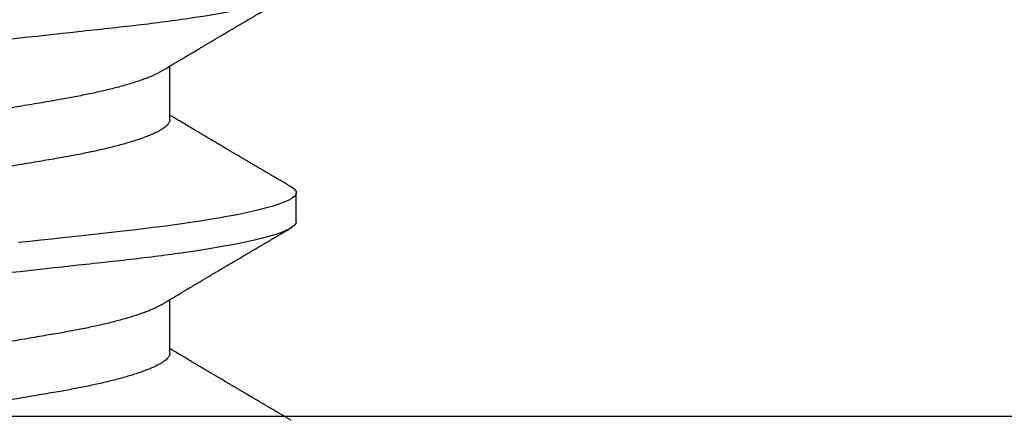
# Model space of a CAD drawing. Units: inches. Extents: x 0 to 108, y 0 to 43.
# Drawn here: x 5 to 6, y 15 to 15 of the extents above; entities that cross this region are included whole.
import ezdxf

# ---------------------------------------------------------------- set-up
doc = ezdxf.new("R2010")
doc.units = ezdxf.units.IN
doc.header["$LTSCALE"] = 0.5
doc.header["$MEASUREMENT"] = 0
doc.layers.add('Arcadia-Profile', color=6, linetype='Continuous')

# ---------------------------------------------------------------- blocks, each defined once
blk = doc.blocks.new('*U85')
at = {"layer": 'Arcadia-Profile'}
for p, q in [((0.190812506357009, 0.1079999986800151), (0.1819374971079508, 0.1079999986800151)), ((0.1597500014849835, 0.06957012257745232), (0.143437996392187, 0.06957012257745232)), ((0.2307500021449762, 0.06957012257745232), (0.2144379970521797, 0.06957012257745232))]:
    blk.add_line(p, q, dxfattribs=at)
at = {"layer": 'Arcadia-Profile', "flags": 128}
blk.add_lwpolyline([(0.1800447489502641, 0.1063151572897518), (0.1803637269359264, 0.1068223522700547), (0.1807724088864013, 0.1073425087674491), (0.1811713192829778, 0.1077101520248456), (0.1815598714657511, 0.107928169508924), (0.1819374971079508, 0.1079999986800151), (0.1822866697451655, 0.1079385002230411), (0.1826452106076033, 0.1077519790421619), (0.1830127163665871, 0.1074376668359913), (0.1833887103609495, 0.1069931986318209), (0.1837726425970381, 0.1064166036190604), (0.1841639447480787, 0.105706378481726), (0.1845620301541722, 0.1048614965649963), (0.1849323042145432, 0.1039682518730403), (0.185307198221599, 0.1029613509926763), (0.1856861438485673, 0.101841105586975), (0.1860685544355505, 0.1006082306476848), (0.1864538433226492, 0.09926378949586923), (0.1868413871837262, 0.0978092212815862), (0.1872305993588839, 0.0962463684835746), (0.1876208198557396, 0.09457739441020196), (0.1880114253481509, 0.092804838198834), (0.1884017741768602, 0.09093159648271021), (0.1887912246825998, 0.08896085005845711), (0.1891791535392358, 0.08689612805201552), (0.1896335582954052, 0.08434724663277393), (0.190083966431029, 0.08167980491505089), (0.1905294246237741, 0.07890095281633824), (0.1909689978844327, 0.07601822066640063), (0.1913698332587916, 0.07326416411487946), (0.1917642153742882, 0.07043429093828246), (0.1921514659054182, 0.06753518272732473), (0.1925310165254039, 0.06457354482129274), (0.1929023172405948, 0.06155612380899811), (0.1932648730566981, 0.05848969377893365), (0.1936182256456771, 0.05538099215335057), (0.1940000312396393, 0.05190810764710463), (0.1943914800556534, 0.04833546345875162), (0.1947939104116081, 0.0446627066756986), (0.1952066623151172, 0.04089557098177776), (0.1956290574406783, 0.03704041109532286), (0.1959878916330631, 0.03376552888746343), (0.1963524090931994, 0.03043865623790731), (0.1967221148267946, 0.0270643741354557), (0.1970964955064431, 0.02364750189949483)], dxfattribs=at)
at = {"layer": 'Arcadia-Profile'}
for points, knots in [([(0.1198125014858746, 0.1080000013052005), (0.1210934974135469, 0.1080000012552511), (0.1225867017229412, 0.1053715278869105), (0.1257150670417992, 0.09442327834877817), (0.1273415027624321, 0.08611488920320953), (0.1295952363193749, 0.07096988679848293), (0.1303157505813353, 0.0654932654269067), (0.1316619075449843, 0.05407080212641491), (0.1322882648136741, 0.04813669687350552), (0.1343965473149673, 0.02889490728424571), (0.135977135613512, 0.01446925633415308), (0.1391478677583553, -0.01446925676244559), (0.1407284560548945, -0.02889490769425906), (0.1428367385512068, -0.04813669723805925), (0.1434630958179532, -0.05407080247375795), (0.1448092527853007, -0.06549326575577785), (0.1455297670488491, -0.07096988711419927), (0.1477835006093606, -0.08611488946836543), (0.1494099363306844, -0.0944232785648631), (0.1525383016470521, -0.1053715279948952), (0.1540315059533164, -0.1080000013052009), (0.1553125018769812, -0.1080000013052009)], [0, 0, 0, 0, 0.1250000000000002, 0.1250000000000002, 0.2500000000000003, 0.2500000000000003, 0.3125000000000003, 0.3125000000000003, 0.3750000000000003, 0.3750000000000003, 0.5000000000000001, 0.5000000000000001, 0.6249999999999999, 0.6249999999999999, 0.6874999999999999, 0.6874999999999999, 0.7499999999999999, 0.7499999999999999, 0.8749999999999999, 0.8749999999999999, 1, 1, 1, 1]), ([(0.1908125023421565, 0.1080000013052005), (0.1920934982697169, 0.1080000012575799), (0.193586702579065, 0.1053715278916294), (0.1967150678980012, 0.09442327835727626), (0.1983415036187566, 0.08611488921305943), (0.2005952371759534, 0.070969886809229), (0.2013157514380097, 0.06549326543777356), (0.2026619084018542, 0.05407080213721738), (0.2032882656705208, 0.04813669688449407), (0.2053965481717892, 0.02889490729545274), (0.2069771364703747, 0.01446925634496621), (0.210147868615401, -0.01446925675329602), (0.2117284569120788, -0.02889490768635516), (0.2138367394085989, -0.04813669723205605), (0.2144630966754093, -0.05407080246836982), (0.2158092536427798, -0.06549326575131609), (0.2165297679063478, -0.07096988711023), (0.2187835014669517, -0.08611488946585633), (0.2204099371883643, -0.09442327856328969), (0.2235383025049291, -0.1053715279945808), (0.2250315068112911, -0.1080000013052014), (0.2263125027350306, -0.1080000013052009)], [0, 0, 0, 0, 0.125, 0.125, 0.2499999999999999, 0.2499999999999999, 0.3124999999999999, 0.3124999999999999, 0.3749999999999998, 0.3749999999999998, 0.4999999999999997, 0.4999999999999997, 0.6249999999999997, 0.6249999999999997, 0.6874999999999997, 0.6874999999999997, 0.7499999999999997, 0.7499999999999997, 0.8749999999999998, 0.8749999999999998, 1, 1, 1, 1]), ([(0.1450437486951408, 0.06689206139894477), (0.1448757366699471, 0.06717194317794029), (0.144563525440887, 0.0676920382967876), (0.1441312852621799, 0.06841285375957806), (0.1437706984439373, 0.06901457090233043), (0.1434817694121211, 0.06949699735300685), (0.143264460003083, 0.06985994865570655), (0.1431096244899148, 0.07011868572690494), (0.1429807391633737, 0.07033406768993089), (0.1428403169244277, 0.07056878837635727), (0.1426600306391101, 0.07087022868771164), (0.1424442641696366, 0.07123109119064752), (0.1421192580653639, 0.07177485681392382), (0.1417187488628997, 0.07244535047123302), (0.1412710458056594, 0.07319540235835875), (0.1408811865073485, 0.07384892258069042), (0.1405388916158472, 0.07442303708854148), (0.1402358874165195, 0.07493144449859246), (0.1399616813046993, 0.07539173738419391), (0.1396870473840739, 0.07585292218635642), (0.1393767595978215, 0.07637412164462454), (0.1390150286633016, 0.07698205691232607), (0.1386199925984819, 0.0776462607398849), (0.1381587351783491, 0.07842223401989434), (0.1376438666749209, 0.07928888560919134), (0.1370887256149782, 0.08022396799731668), (0.1365623364326698, 0.08111116785788486), (0.1360782188486169, 0.08192759185789411), (0.1356819253398065, 0.08259624424352374), (0.1353597305347556, 0.08314006237045168), (0.1350929345608805, 0.08359049289757658), (0.1348228632903083, 0.08404659733581488), (0.134539994149705, 0.08452441062343086), (0.1342261298720935, 0.08505478318927118), (0.1338959447587627, 0.0856128804341898), (0.133548132749139, 0.08620095861888855), (0.1331903823614056, 0.08680607512807104), (0.1327991042852297, 0.08746806735017687), (0.1324029976452366, 0.08813851767970382), (0.1320400149527163, 0.08875308980742824), (0.131746457972941, 0.08925029292235598), (0.1315352573054938, 0.08960804487881546), (0.1313652758326906, 0.08989607031970026), (0.1311900261388157, 0.09019300450501389), (0.1309595457609252, 0.0905836075984463), (0.1306822892441346, 0.09105360267043316), (0.1303820344331328, 0.09156267294944564), (0.1300825217151065, 0.09207062077826889), (0.1296615857045786, 0.09278467680783464), (0.129138151004101, 0.09367287750581488), (0.1285313435476567, 0.0947030911330855), (0.1279931175995621, 0.09561721560904646), (0.1275246512643129, 0.09641314885629404), (0.1271434938315323, 0.09706092616408268), (0.1268289565569418, 0.0975956324175149), (0.1265374590047124, 0.09809121485037631), (0.1262231827119145, 0.09862567629533592), (0.1258652810263428, 0.09923440262050498), (0.1254643217219886, 0.09991657836845391), (0.1250123649948058, 0.1006856897746551), (0.1244998241294439, 0.10155814598324), (0.1239184474633834, 0.1025480835617563), (0.1232542364491955, 0.103679504450406), (0.122507130424097, 0.1049525502434236), (0.1219816008604191, 0.1058485394061246), (0.1217049880244385, 0.106320143898873)], [0, 0, 0, 0, 0.02137453997794996, 0.03971960572081239, 0.05503094583273143, 0.06730488744126727, 0.07653861960489969, 0.08272955068496071, 0.08704773696088204, 0.09297292776507447, 0.1006384961188758, 0.1100456232896005, 0.1205022711167418, 0.1421167907716036, 0.1611823399833813, 0.1776957933166876, 0.1919420963975779, 0.2049470327309112, 0.2164479239809582, 0.2270227940162368, 0.2400919491317985, 0.2561636049797705, 0.273342228930768, 0.2906917829174193, 0.3152692231954866, 0.3393455486172591, 0.3618956717069428, 0.3828160183488333, 0.4014942974986359, 0.4127882734401229, 0.4242030652289611, 0.4357718563148922, 0.4474947503987141, 0.4605596056976629, 0.4761234674507779, 0.4899527890169661, 0.5052948288514194, 0.5221502571330521, 0.5403026671016359, 0.5562827702288339, 0.5688855936852953, 0.5781094539251631, 0.5834850849871605, 0.5907836395399277, 0.6006849483942611, 0.61318043877299, 0.6265123480956833, 0.6393823862021656, 0.6517899424976017, 0.6807847908033015, 0.7068857985625325, 0.7300762340696538, 0.7502422925807842, 0.7673581017811794, 0.7792895749105505, 0.7908632578101725, 0.8050065306004658, 0.8198877082527338, 0.8370983876671587, 0.8568166181504253, 0.8782968926215249, 0.9033512251771001, 0.9319848200835349, 0.9642001647352613, 1, 1, 1, 1]), ([(0.1800450239470912, 0.106320143898873), (0.1798770077617409, 0.1060336854911221), (0.1795628038840178, 0.1054979850624158), (0.1791241298917186, 0.1047502910663831), (0.1787498961024028, 0.1041125213398724), (0.1784258866503485, 0.1035605262202268), (0.1781338918146389, 0.1030630663086556), (0.1778565420160163, 0.1025907145936098), (0.1775572366602773, 0.1020810005631216), (0.17722267415812, 0.1015113154857783), (0.1768354921935291, 0.100852264986194), (0.1764121191565984, 0.1001316868039193), (0.1760227518786639, 0.09946923771008498), (0.175696425851612, 0.09891412677525446), (0.175460760694218, 0.09851331838207722), (0.175257728154925, 0.09816807364778102), (0.1750675642876605, 0.0978447181686053), (0.174871714612431, 0.09751176739147294), (0.1746514794669096, 0.09713740314218189), (0.1744073278434293, 0.09672239188352671), (0.1741380342243382, 0.09626481138302845), (0.1738484062720929, 0.09577272207373033), (0.1735630312938312, 0.09528799609853644), (0.1732796556237819, 0.09480670263685287), (0.1730026413342998, 0.09433634289360793), (0.1727049133720016, 0.09383092606289667), (0.1724057970449593, 0.09332320997481558), (0.1721345540912846, 0.09286300440643602), (0.171919962427669, 0.09249888936247519), (0.171745661073313, 0.09220324724364914), (0.1715746009571752, 0.09191313053187278), (0.1713699270362241, 0.09156597468714933), (0.1711209096266693, 0.09114376996689177), (0.1708381878816656, 0.09066449503637841), (0.1705391584322626, 0.09015775562412687), (0.1702412260851425, 0.08965287065726413), (0.1699511044195248, 0.08916149421221364), (0.1696690200686355, 0.08868372069603847), (0.16940336874314, 0.08823397728908633), (0.16916901254503, 0.08783724694025752), (0.1689774903026464, 0.08751309347675873), (0.1688098414587884, 0.08722941138734219), (0.168633596445817, 0.08693122847281343), (0.1684024315677135, 0.0865402007903966), (0.168106911414549, 0.08604036618621258), (0.1677641896822664, 0.08546094468184906), (0.1674113979709659, 0.08486471017920438), (0.1670709568668265, 0.08428947349712557), (0.1667461080797814, 0.08374083668354748), (0.166447846135755, 0.08323723270327799), (0.1661965391932512, 0.08281306215190742), (0.1659962583986392, 0.082475054917591), (0.1658193352747226, 0.08217655333620977), (0.165627549602597, 0.08185304991285092), (0.165398673926763, 0.08146701715431792), (0.1651356273086879, 0.08102350617035636), (0.1648470070453918, 0.08053703122617106), (0.1645414261898672, 0.08002209429664964), (0.1642233235840074, 0.07948631833775233), (0.163895555556822, 0.07893443406697864), (0.1635812251430178, 0.07840535912087754), (0.163307460500576, 0.07794476020281715), (0.1630677232934996, 0.07754156287433522), (0.1628260398571442, 0.0771351946580281), (0.1625456080744137, 0.07666376163335498), (0.1622324466742633, 0.07613759896229544), (0.1617619749216459, 0.07534741307283932), (0.1611619423805202, 0.07434036841189284), (0.160446593523945, 0.07314106004147014), (0.159765512884487, 0.0720002969510607), (0.1592273292233166, 0.07109983896719951), (0.1588096066686813, 0.07040147286390974), (0.1585454704295355, 0.0699600614703626), (0.1583762485757738, 0.06967744403762621), (0.1583119880796566, 0.06957012257745232)], [0, 0, 0, 0, 0.02333509924237813, 0.04363852597719956, 0.06091170030588817, 0.07529345009658195, 0.08861298451989195, 0.1014425289905383, 0.1137816690203976, 0.1301460635414095, 0.147863529556309, 0.1674899156142851, 0.1888703086408433, 0.2018558646978038, 0.2127352325678691, 0.2215405634629031, 0.2299983355161903, 0.2390941150451944, 0.2486852833566233, 0.2605194558704712, 0.272927574394006, 0.2859917982196257, 0.3006400387150894, 0.3124508396403084, 0.3252360850788202, 0.3389955728262497, 0.3536674975940047, 0.3666414103543071, 0.3765303774768303, 0.3833644742698601, 0.3907561157570029, 0.400195321951603, 0.4116815555736324, 0.4251982290469948, 0.4392943693641937, 0.4530248105296251, 0.4663900313000411, 0.4793897537996979, 0.4920099865478998, 0.5030921914981478, 0.511766271918037, 0.5184649755435581, 0.5262456485102068, 0.5361044909265223, 0.5503829272568628, 0.5670460298760681, 0.5834062519948877, 0.5990616173976008, 0.614012948939824, 0.6282066880874917, 0.6401875670830991, 0.6486552623872202, 0.6558127707163877, 0.6645690653618318, 0.6750806351402168, 0.6873465485730319, 0.7008012086186964, 0.7148258668428562, 0.7294198063637396, 0.7445826166494378, 0.7599271367510296, 0.7726608750474052, 0.7822313646455998, 0.7928871513947376, 0.8058825694458778, 0.820774340628663, 0.8359107632861507, 0.8705006409398477, 0.903141856085842, 0.9340312297127079, 0.9638547301446232, 0.9768513943936806, 0.9912095226023191, 1, 1, 1, 1]), ([(0.2160438318541829, 0.06689192390053167), (0.2159219456552322, 0.06709494227743784), (0.215704730937528, 0.06745674352982478), (0.2154180370450511, 0.06793468847099904), (0.215186402271943, 0.06832094972123537), (0.2149759203064061, 0.06867210805991819), (0.2147272014067934, 0.06908719116504036), (0.2144393612640805, 0.0695677804315169), (0.2141297701576477, 0.07008498594635748), (0.2136859872945571, 0.07082671520687978), (0.2130965473546631, 0.07181268556858855), (0.2124474495594679, 0.07289974709380553), (0.211875560919184, 0.0738583115951772), (0.2113867930408801, 0.0746781481181027), (0.210886993525051, 0.07551704968133555), (0.2104000432549125, 0.0763349976344041), (0.2099641469115188, 0.0770675696879417), (0.2096269393802004, 0.07763463948068505), (0.2093563759260064, 0.07808976030362791), (0.2091063700774498, 0.07851040470004911), (0.2088301256737086, 0.07897538191873865), (0.208547560004634, 0.07945112390084974), (0.2082734349536786, 0.07991286230649042), (0.2080084659125419, 0.0803592728388618), (0.207745575563699, 0.0808023356203722), (0.2074920825983266, 0.08122970678840558), (0.2072562382802126, 0.08162739390039375), (0.2070534469152996, 0.0819694428843083), (0.2068809873118163, 0.08226037339343018), (0.2067069971759619, 0.08255394970806984), (0.2065008296235789, 0.08290189778035595), (0.2062426276756764, 0.08333776216973865), (0.2059481847903903, 0.08383489534732425), (0.2056321483442858, 0.08436875303854263), (0.2053019057992067, 0.08492671051673151), (0.2049608645417376, 0.08550312129639037), (0.2046305003462265, 0.0860616776286931), (0.204333864670561, 0.08656337936143776), (0.2040923562937937, 0.08697192217438987), (0.2038889794647396, 0.08731603348998851), (0.2036842875397351, 0.08766243216542557), (0.2034347487616479, 0.08808479297702165), (0.2031350913555894, 0.08859211065078121), (0.2028027325298893, 0.08915495379642069), (0.2024703386539635, 0.08971803071855033), (0.2021407654407206, 0.09027648959167012), (0.2018275570630088, 0.0908073292864997), (0.2015381979808115, 0.09129789306910929), (0.2012920076061775, 0.09171535212307802), (0.2010918581833465, 0.09205481620658862), (0.2009204856490303, 0.09234549390977209), (0.2007441789687849, 0.09264457036732843), (0.2005332045757324, 0.09300254511398753), (0.2002832881102634, 0.09342664234120823), (0.2000168927605053, 0.09387877424067836), (0.1997564777849821, 0.0943208879922599), (0.1995122402776133, 0.09473558071365007), (0.1992842021826107, 0.09512285387441866), (0.1990063539144877, 0.09559475915617766), (0.1986847264197849, 0.09614119584116532), (0.1983212758114554, 0.09675878320253561), (0.1980083999982583, 0.0972905661443173), (0.1977410556285726, 0.09774506596559229), (0.1975094894818419, 0.09813881280434655), (0.197260645210017, 0.09856196025145048), (0.1969667158903619, 0.09906185749725216), (0.1965919585212532, 0.09969944313721069), (0.1961726762537097, 0.1004128164862625), (0.195745517446678, 0.1011399265217396), (0.1953803601891888, 0.1017615536010026), (0.1950578629476976, 0.1023107320765786), (0.1947586847310063, 0.1028202490546968), (0.1944454586115079, 0.103353783724486), (0.1941009582865458, 0.1039407137724533), (0.1937029370437884, 0.1046189249559162), (0.1932304202546575, 0.1054242934928298), (0.192888968898707, 0.1060064511263286), (0.1927049795178704, 0.106320143898873)], [0, 0, 0, 0, 0.01550447398574309, 0.02763069132516712, 0.03649071020511517, 0.04500075347321827, 0.05443806865474639, 0.06817286069821041, 0.08168424278371553, 0.09390966634728871, 0.1247670981340003, 0.156897365138743, 0.176808622635577, 0.1978506467474231, 0.2193920741900718, 0.2407453338479711, 0.260178347237344, 0.2752072013566941, 0.2839432369962692, 0.2948456077489808, 0.3072462999101901, 0.3193553425706984, 0.331075124912833, 0.3424053319838013, 0.3533454085777233, 0.3648072660553382, 0.3749398928520276, 0.3836189583032175, 0.3908435683381929, 0.3970842757912533, 0.4059632952220723, 0.4173245413447005, 0.430254326954739, 0.4437942425198572, 0.4579448785634709, 0.4727063894363158, 0.4876462764762764, 0.5004349083500791, 0.5108683400354231, 0.5187206876828764, 0.5266070063045282, 0.5372128534836582, 0.5508409957546382, 0.5651858151875956, 0.5800108793782985, 0.5936533992457281, 0.6076440117008727, 0.6203671272155373, 0.630945096946812, 0.639376999271689, 0.6461699064170553, 0.653038969740668, 0.6621084533824445, 0.6733762165717312, 0.6852697481298505, 0.6964685272321525, 0.7069724005113014, 0.7167813565784062, 0.7258948713012869, 0.742828528287571, 0.7582968400424615, 0.7728144465868969, 0.7832279045047903, 0.7928259780787391, 0.8027242879336549, 0.8153695277656829, 0.8307959490879678, 0.851148264449584, 0.8695489762372057, 0.8860119563479316, 0.8983524965168102, 0.9112482852011314, 0.9246989692893084, 0.9388614779086063, 0.9558093011848015, 0.9761880596692606, 1, 1, 1, 1]), ([(0.2510450246070839, 0.106320143898873), (0.2508770084217335, 0.1060336854911221), (0.2505628045440105, 0.1054979850624158), (0.2501241305517112, 0.1047502910663831), (0.2497498967623955, 0.1041125213398724), (0.2494258873103412, 0.1035605262202268), (0.2491338924746298, 0.1030630663086556), (0.248856542676009, 0.1025907145936098), (0.24855723732027, 0.1020810005631216), (0.2482226748181109, 0.1015113154857783), (0.2478354928535218, 0.100852264986194), (0.2474121198165911, 0.1001316868039193), (0.2470227525386566, 0.09946923771008498), (0.2466964265116047, 0.09891412677525446), (0.2464607613542107, 0.09851331838207722), (0.2462577288149159, 0.09816807364778102), (0.2460675649476531, 0.0978447181686053), (0.2458717152724237, 0.09751176739147294), (0.2456514801269023, 0.09713740314218189), (0.245407328503422, 0.09672239188352671), (0.2451380348843308, 0.09626481138302845), (0.2448484069320838, 0.09577272207373033), (0.2445630319538239, 0.09528799609853644), (0.2442796562837746, 0.09480670263685287), (0.2440026419942889, 0.09433634289360793), (0.2437049140319942, 0.09383092606289667), (0.243405797704952, 0.09332320997481558), (0.2431345547512755, 0.09286300440643602), (0.2429199630876617, 0.09249888936247519), (0.2427456617333057, 0.09220324724364914), (0.2425746016171679, 0.09191313053187278), (0.2423699276962168, 0.09156597468714933), (0.2421209102866619, 0.09114376996689177), (0.2418381885416583, 0.09066449503637841), (0.2415391590922553, 0.09015775562412687), (0.2412412267451352, 0.08965287065726413), (0.2409511050795174, 0.08916149421221364), (0.2406690207286246, 0.08868372069603847), (0.2404033694031327, 0.08823397728908633), (0.2401690132050227, 0.08783724694025752), (0.2399774909626373, 0.08751309347675873), (0.2398098421187811, 0.08722941138734219), (0.2396335971058114, 0.08693122847281343), (0.2394024322277062, 0.0865402007903966), (0.2391069120745417, 0.08604036618621258), (0.238764190342259, 0.08546094468184906), (0.2384113986309586, 0.08486471017920438), (0.2380709575268192, 0.08428947349712557), (0.2377461087397741, 0.08374083668354748), (0.2374478467957477, 0.08323723270327799), (0.2371965398532438, 0.08281306215190742), (0.2369962590586319, 0.082475054917591), (0.2368193359347153, 0.08217655333620977), (0.2366275502625896, 0.08185304991285092), (0.2363986745867521, 0.08146701715431792), (0.2361356279686806, 0.08102350617035636), (0.2358470077053845, 0.08053703122617106), (0.2355414268498599, 0.08002209429664964), (0.2352233242440001, 0.07948631833775233), (0.2348955562168147, 0.07893443406697864), (0.2345812258030104, 0.07840535912087754), (0.2343074611605687, 0.07794476020281715), (0.2340677239534923, 0.07754156287433522), (0.2338260405171368, 0.0771351946580281), (0.2335456087344063, 0.07666376163335498), (0.233232447334256, 0.07613759896229544), (0.2327619755816386, 0.07534741307283932), (0.2321619430405129, 0.07434036841189284), (0.2314465941839376, 0.07314106004147014), (0.2307655135444779, 0.0720002969510607), (0.2302273298833093, 0.07109983896719951), (0.2298096073286739, 0.07040147286390974), (0.2295454710895282, 0.0699600614703626), (0.2293762492357665, 0.06967744403762621), (0.2293119887396493, 0.06957012257745232)], [0, 0, 0, 0, 0.02333509924237813, 0.04363852597719956, 0.06091170030588817, 0.07529345009658195, 0.08861298451989195, 0.1014425289905383, 0.1137816690203976, 0.1301460635414095, 0.147863529556309, 0.1674899156142851, 0.1888703086408433, 0.2018558646978038, 0.2127352325678691, 0.2215405634629031, 0.2299983355161903, 0.2390941150451944, 0.2486852833566233, 0.2605194558704712, 0.272927574394006, 0.2859917982196257, 0.3006400387150894, 0.3124508396403084, 0.3252360850788202, 0.3389955728262497, 0.3536674975940047, 0.3666414103543071, 0.3765303774768303, 0.3833644742698601, 0.3907561157570029, 0.400195321951603, 0.4116815555736324, 0.4251982290469948, 0.4392943693641937, 0.4530248105296251, 0.4663900313000411, 0.4793897537996979, 0.4920099865478998, 0.5030921914981478, 0.511766271918037, 0.5184649755435581, 0.5262456485102068, 0.5361044909265223, 0.5503829272568628, 0.5670460298760681, 0.5834062519948877, 0.5990616173976008, 0.614012948939824, 0.6282066880874917, 0.6401875670830991, 0.6486552623872202, 0.6558127707163877, 0.6645690653618318, 0.6750806351402168, 0.6873465485730319, 0.7008012086186964, 0.7148258668428562, 0.7294198063637396, 0.7445826166494378, 0.7599271367510296, 0.7726608750474052, 0.7822313646455998, 0.7928871513947376, 0.8058825694458778, 0.820774340628663, 0.8359107632861507, 0.8705006409398477, 0.903141856085842, 0.9340312297127079, 0.9638547301446232, 0.9768513943936806, 0.9912095226023191, 1, 1, 1, 1]), ([(0.1597500014849835, 0.06957012257745232), (0.1598854965221079, 0.06955971558644558), (0.160157880695639, 0.0695387945276047), (0.1605793812253822, 0.06936852643693658), (0.1610121902024595, 0.06909338579786306), (0.1614563499211421, 0.06870107546814674), (0.1619107999948497, 0.06819260816427475), (0.1623656492508267, 0.06757808231686235), (0.1628194955009246, 0.06686482052306308), (0.1632708637774059, 0.06606014779774094), (0.1637277398446955, 0.06515060404775275), (0.1641891033617746, 0.06413713206117588), (0.1646719423429666, 0.0629779772782797), (0.1651754234518386, 0.06166121394501722), (0.1656983900276359, 0.06017570220916912), (0.166221224716125, 0.05857275167424847), (0.1667424711448451, 0.05685725234849803), (0.1672605392018731, 0.05503472171136803), (0.1677740334621483, 0.05311125885429036), (0.1682814475473435, 0.05109346005600157), (0.1687732134649664, 0.04902292676386999), (0.1692484932306026, 0.04691184946828342), (0.1697065533219284, 0.04477171127804569), (0.1701547117555045, 0.04257281353230491), (0.1705919666179696, 0.04032202336128377), (0.1710176059189603, 0.03802625764880618), (0.1714556720567693, 0.03555045481297769), (0.1719084012417582, 0.03286956539638863), (0.1724041085277257, 0.02996088878118508), (0.1729150264074324, 0.02695544292918717), (0.1734225999165737, 0.02397180989428671), (0.1739235005886499, 0.02102682477555851), (0.1744153134446496, 0.01813545484819867), (0.1749157850411081, 0.01519309909897126), (0.1754236047654167, 0.012207494582682), (0.1759373936461834, 0.009186784729078301), (0.1764557451183926, 0.006139454673895095), (0.1769770958312371, 0.003074222447005948), (0.1774913412896275, 5.091321890882128e-05), (0.1779969463142557, -0.002921586276882771), (0.1784925714811667, -0.00583545779172967), (0.1789855718309674, -0.008733958794190588), (0.1794746916310288, -0.01160957118205408), (0.1799586813737228, -0.01445497836407883), (0.1804273061127866, -0.0172100762732037), (0.1808798471955875, -0.01987064017399121), (0.1813158003653701, -0.02243363986556046), (0.1817432923125075, -0.02494712032419644), (0.1821616642745898, -0.02740639302659664), (0.1825854121389874, -0.02989875238702888), (0.183013690102042, -0.03241264577187497), (0.1834421761616589, -0.03494677848963468), (0.1838728115377641, -0.03742136711764443), (0.1843181057598819, -0.0398471844091679), (0.1847759409466541, -0.04222487528569641), (0.1852460995846883, -0.04454628893920765), (0.1857273364092471, -0.04680341943796007), (0.186210376431843, -0.04895186317530564), (0.1866934999454308, -0.05098892046658277), (0.1871752458503853, -0.05291288949416417), (0.1876625665409346, -0.05475228302701174), (0.188154245373596, -0.05650138538253335), (0.1886490530485254, -0.05815487011460352), (0.1891361831292233, -0.05967832103490567), (0.1896143393594141, -0.06107428470943388), (0.1900823709505168, -0.06234638052858221), (0.1905486632144076, -0.06351892960727357), (0.1910121379535425, -0.06459177765095214), (0.191489163844226, -0.06559236381510836), (0.1918874342633394, -0.06636019744350952), (0.1921301561618414, -0.06675398123413379), (0.1922057319458546, -0.06687659282745217)], [0, 0, 0, 0, 0.01373182643175494, 0.02760493869770499, 0.0416099988569885, 0.05573702765784746, 0.06997542913907627, 0.08431401838093687, 0.09791462903508909, 0.1115836896962235, 0.1253106409084319, 0.1390846690270117, 0.1528946891653066, 0.168336104391394, 0.1837924985209436, 0.1992479124977506, 0.214686450697277, 0.2300922543827145, 0.2454497470136931, 0.2607436274652648, 0.2759589732071862, 0.2903323832896079, 0.3046099554127472, 0.3187803020696743, 0.332832646068225, 0.3467566902136004, 0.3605429149628955, 0.376697747135904, 0.3930298776902508, 0.4095455089621164, 0.4262282535148216, 0.4412507461072243, 0.4563792075138563, 0.471599740184117, 0.486897900557215, 0.5022587572451633, 0.5176670121628152, 0.533107002525837, 0.5485629325621677, 0.5632511105722263, 0.5779256106081734, 0.592572836342352, 0.6071793689047756, 0.621732000954631, 0.6362178386175668, 0.6498035744060687, 0.6633086599780598, 0.6767233425564918, 0.6900383117022849, 0.7032446930961322, 0.7178452749151325, 0.7322899042595281, 0.7467534539224289, 0.7613722943608724, 0.7761354172419799, 0.791031080261875, 0.8060467128432375, 0.8211691503727601, 0.8356264766288365, 0.8501553761772207, 0.8647431016118197, 0.8793765196208553, 0.8940423272657466, 0.9087269454449463, 0.9225775159018603, 0.9364212079207385, 0.9502466160242786, 0.9640423436622758, 0.9777972549582874, 0.9930867800797671, 1, 1, 1, 1]), ([(0.2307500021449762, 0.06957012257745232), (0.2308854971821006, 0.06955971558644558), (0.2311578813556316, 0.0695387945276047), (0.2315793818853749, 0.06936852643693658), (0.2320121908624522, 0.06909338579786306), (0.2324563505811348, 0.06870107546814674), (0.2329108006548424, 0.06819260816427475), (0.2333656499108194, 0.06757808231686235), (0.2338194961609172, 0.06686482052306308), (0.2342708644373985, 0.06606014779774094), (0.2347277405046881, 0.06515060404775275), (0.2351891040217673, 0.06413713206117588), (0.2356719430029575, 0.0629779772782797), (0.2361754241118312, 0.06166121394501722), (0.2366983906876285, 0.06017570220916912), (0.2372212253761177, 0.05857275167424847), (0.2377424718048378, 0.05685725234849803), (0.2382605398618658, 0.05503472171136803), (0.2387740341221409, 0.05311125885429036), (0.2392814482073362, 0.05109346005600157), (0.2397732141249591, 0.04902292676386999), (0.2402484938905936, 0.04691184946828342), (0.2407065539819211, 0.04477171127804569), (0.2411547124154954, 0.04257281353230491), (0.2415919672779623, 0.04032202336128377), (0.242017606578953, 0.03802625764880618), (0.2424556727167619, 0.03555045481297769), (0.2429084019017509, 0.03286956539638863), (0.2434041091877202, 0.02996088878118508), (0.2439150270674251, 0.02695544292918717), (0.2444226005765664, 0.02397180989428671), (0.2449235012486426, 0.02102682477555851), (0.2454153141046405, 0.01813545484819867), (0.2459157857011007, 0.01519309909897126), (0.2464236054254076, 0.012207494582682), (0.2469373943061743, 0.009186784729078301), (0.2474557457783852, 0.006139454673895095), (0.2479770964912262, 0.003074222447005948), (0.248491341949622, 5.091321890882128e-05), (0.2489969469742483, -0.002921586276882771), (0.2494925721411594, -0.00583545779172967), (0.2499855724909619, -0.008733958794190588), (0.2504746922910215, -0.01160957118205408), (0.2509586820337155, -0.01445497836407883), (0.2514273067727792, -0.0172100762732037), (0.2518798478555802, -0.01987064017399121), (0.2523158010253628, -0.02243363986556046), (0.2527432929725002, -0.02494712032419644), (0.2531616649345825, -0.02740639302659664), (0.2535854127989801, -0.02989875238702888), (0.2540136907620347, -0.03241264577187497), (0.2544421768216516, -0.03494677848963468), (0.2548728121977568, -0.03742136711764443), (0.2553181064198746, -0.0398471844091679), (0.2557759416066432, -0.04222487528569641), (0.256246100244681, -0.04454628893920765), (0.2567273370692398, -0.04680341943796007), (0.2572103770918339, -0.04895186317530564), (0.2576935006054235, -0.05098892046658277), (0.2581752465103779, -0.05291288949416417), (0.2586625672009291, -0.05475228302701174), (0.2591542460335887, -0.05650138538253335), (0.2596490537085181, -0.05815487011460352), (0.2601361837892142, -0.05967832103490567), (0.2606143400194068, -0.06107428470943388), (0.2610823716105077, -0.06234638052858221), (0.2615486638744002, -0.06351892960727357), (0.2620121386135352, -0.06459177765095214), (0.2624891645042187, -0.06559236381510836), (0.2628874349233321, -0.06636019744350952), (0.263130156821834, -0.06675398123413379), (0.2632057326058472, -0.06687659282745217)], [0, 0, 0, 0, 0.01373182643175494, 0.02760493869770499, 0.0416099988569885, 0.05573702765784746, 0.06997542913907627, 0.08431401838093687, 0.09791462903508909, 0.1115836896962235, 0.1253106409084319, 0.1390846690270117, 0.1528946891653066, 0.168336104391394, 0.1837924985209436, 0.1992479124977506, 0.214686450697277, 0.2300922543827145, 0.2454497470136931, 0.2607436274652648, 0.2759589732071862, 0.2903323832896079, 0.3046099554127472, 0.3187803020696743, 0.332832646068225, 0.3467566902136004, 0.3605429149628955, 0.376697747135904, 0.3930298776902508, 0.4095455089621164, 0.4262282535148216, 0.4412507461072243, 0.4563792075138563, 0.471599740184117, 0.486897900557215, 0.5022587572451633, 0.5176670121628152, 0.533107002525837, 0.5485629325621677, 0.5632511105722263, 0.5779256106081734, 0.592572836342352, 0.6071793689047756, 0.621732000954631, 0.6362178386175668, 0.6498035744060687, 0.6633086599780598, 0.6767233425564918, 0.6900383117022849, 0.7032446930961322, 0.7178452749151325, 0.7322899042595281, 0.7467534539224289, 0.7613722943608724, 0.7761354172419799, 0.791031080261875, 0.8060467128432375, 0.8211691503727601, 0.8356264766288365, 0.8501553761772207, 0.8647431016118197, 0.8793765196208553, 0.8940423272657466, 0.9087269454449463, 0.9225775159018603, 0.9364212079207385, 0.9502466160242786, 0.9640423436622758, 0.9777972549582874, 0.9930867800797671, 1, 1, 1, 1]), ([(0.1450433453664601, 0.06689014100443957), (0.145052039233196, 0.0668765215304079), (0.1452097346586694, 0.0666294820003599), (0.1455211868693063, 0.06605301544519682), (0.1459776487952631, 0.06515252482294409), (0.1464391422026239, 0.06413661778501867), (0.1469219294546384, 0.0629781331082424), (0.1474254310213183, 0.06166117071888211), (0.1479483720529231, 0.06017571275753886), (0.1484712339829031, 0.05857274994441397), (0.1489924503147968, 0.05685725117866713), (0.14951055857291, 0.0550347234767572), (0.1500240293262038, 0.05311125819117413), (0.1505314442772505, 0.05109345931837739), (0.1510232296917202, 0.04902292833499278), (0.1514984851339278, 0.04691184778548818), (0.1519565696753062, 0.04477171291901927), (0.1524047075816348, 0.04257281265808954), (0.1528419665373342, 0.04032202336390744), (0.1532676093244767, 0.03802625848994445), (0.1537056563078991, 0.03555045320685712), (0.1541584054948704, 0.03286956636556404), (0.1546541071402849, 0.02996088862492119), (0.1551650265763875, 0.02695544297187613), (0.1556725996716306, 0.02397180988406733), (0.1561735004442752, 0.02102682477819418), (0.1566653132740718, 0.01813545484748547), (0.1571657848776162, 0.015193099099164), (0.15767360460001, 0.01220749458263004), (0.1581873934812936, 0.009186784729092068), (0.158705744953366, 0.006139454673891098), (0.159227095666246, 0.00307422244700728), (0.1597413411246293, 5.09132189079331e-05), (0.1602469461492575, -0.002921586276882326), (0.1607425713161685, -0.00583545779172967), (0.1612355716659692, -0.008733958794190144), (0.1617246914660306, -0.01160957118205408), (0.1622086812087247, -0.01445497836407883), (0.1626773059477884, -0.0172100762732037), (0.1631298470305893, -0.01987064017399121), (0.1635658002003719, -0.02243363986556046), (0.1639932921475094, -0.02494712032419644), (0.1644116641095916, -0.02740639302659664), (0.1648354119739892, -0.02989875238702888), (0.1652636899370439, -0.03241264577187541), (0.1656921759966608, -0.03494677848963379), (0.166122811372766, -0.03742136711764799), (0.1665681055948838, -0.0398471844091568), (0.1670259407816559, -0.04222487528573859), (0.1674960994196848, -0.04454628893904822), (0.1679773362442738, -0.04680341943856225), (0.1684603762667507, -0.04895186317308298), (0.1689434997807631, -0.05098892047448667), (0.1694252456841454, -0.05291288946440798), (0.1699125663805976, -0.05475228313870462), (0.1704042451911292, -0.056501384963902), (0.1708990529489078, -0.05815487168147593), (0.1713861827257634, -0.05967831531997048), (0.1718643400280762, -0.06107430468878183), (0.1723323676716575, -0.06234630590237034), (0.1727986746446906, -0.0635192074976838), (0.1732620946693686, -0.06459074426456723), (0.1737393316458302, -0.06559638927228173), (0.1742286278570653, -0.06652050321872904), (0.1747281488669881, -0.0673469294531226), (0.175218786196691, -0.06804210749369632), (0.1756993930517918, -0.06860627795585916), (0.1761688388759595, -0.06904150542625187), (0.1766258768381608, -0.06934665035178655), (0.1770704568137944, -0.06953540760836585), (0.1773573330378255, -0.06955859238073403), (0.1775000016499817, -0.06957012257745232)], [0, 0, 0, 0, 0.0007975469075694962, 0.01446646271205597, 0.02819326099052546, 0.04196714318962248, 0.05577700189357348, 0.07121824508485658, 0.08667445939770624, 0.1021297087977716, 0.1175680673958484, 0.1329737145811807, 0.1483310285871966, 0.1636247386476679, 0.178839922269179, 0.1932131649023543, 0.2074905851780656, 0.2216607668438, 0.2357129542833687, 0.2496368432991672, 0.2634229077095587, 0.279577566567309, 0.2959095151632768, 0.3124249624323582, 0.3291075211204486, 0.3441298463453182, 0.3592581392038049, 0.3744785023001424, 0.3897764922344569, 0.4051371777851141, 0.4205452610374049, 0.4359850793814969, 0.451440837221312, 0.4661288515884796, 0.4808031881339236, 0.4954502506814658, 0.5100566205106208, 0.5246090904277203, 0.5390947667020649, 0.5526803511301274, 0.5661852862402131, 0.5795998193639313, 0.5929146401659311, 0.6061208744257751, 0.6207212935778047, 0.6351657619927166, 0.6496291505153396, 0.6642478280833911, 0.679010786486637, 0.6939062835520237, 0.7089217488422814, 0.7240440178907714, 0.7385011830759061, 0.7530299207559412, 0.7676174836668043, 0.7822507386430371, 0.7969163828942686, 0.8116008374702377, 0.8254512536161548, 0.8392947914006695, 0.8531200454735497, 0.8669156194115609, 0.8806703774623266, 0.8959597322412294, 0.9111697031437099, 0.9262858683827984, 0.9412944381022725, 0.9561822319614708, 0.9709367819836869, 0.9855463484530491, 1, 1, 1, 1]), ([(0.2160434101923805, 0.06689003558898943), (0.2160520858461759, 0.06687645105473417), (0.216209820818861, 0.06662946607926612), (0.2165211580633706, 0.06605300409179149), (0.2169776612049397, 0.06515252825728801), (0.2174391250742076, 0.06413661614631438), (0.2179219363937115, 0.06297813397407159), (0.2184254257562248, 0.06166116994854809), (0.218948390037621, 0.06017571400248167), (0.219471225340925, 0.05857274851791594), (0.2199924716051527, 0.05685725319194734), (0.2205105397061224, 0.05503472148632094), (0.2210240339546772, 0.05311125891425217), (0.2215314480429953, 0.05109346004002413), (0.2220232139597975, 0.04902292676788056), (0.222498493725638, 0.04691184946724247), (0.2229565538169123, 0.04477171127832191), (0.223404712250499, 0.04257281353223208), (0.2238419671129641, 0.04032202336130331), (0.2242676064139548, 0.03802625764880085), (0.2247056725517638, 0.03555045481297947), (0.2251584017367527, 0.03286956539638775), (0.2256541090227202, 0.02996088878118508), (0.2261650269024251, 0.02695544292918717), (0.2266726004115682, 0.02397180989428671), (0.2271735010836444, 0.02102682477555851), (0.2276653139396423, 0.01813545484819867), (0.2281657855361026, 0.01519309909897126), (0.2286736052604113, 0.012207494582682), (0.2291873941411779, 0.009186784729078301), (0.2297057456133871, 0.006139454673895095), (0.2302270963262281, 0.003074222447005948), (0.2307413417846238, 5.091321890882128e-05), (0.2312469468092502, -0.002921586276882771), (0.2317425719761612, -0.00583545779172967), (0.2322355723259619, -0.008733958794190588), (0.2327246921260215, -0.01160957118205408), (0.2332086818687173, -0.01445497836407883), (0.2336773066077811, -0.0172100762732037), (0.234129847690582, -0.01987064017399121), (0.2345658008603646, -0.02243363986556046), (0.234993292807502, -0.02494712032419644), (0.2354116647695843, -0.02740639302659664), (0.2358354126339819, -0.02989875238702888), (0.2362636905970366, -0.03241264577187541), (0.2366921766566534, -0.03494677848963379), (0.2371228120327586, -0.03742136711764799), (0.2375681062548765, -0.0398471844091568), (0.2380259414416486, -0.04222487528573859), (0.2384961000796757, -0.04454628893904822), (0.2389773369042665, -0.04680341943856225), (0.2394603769267434, -0.04895186317308298), (0.2399435004407557, -0.05098892047448667), (0.2404252463441381, -0.05291288946440798), (0.2409125670405885, -0.05475228313870462), (0.2414042458511254, -0.056501384963902), (0.2418990536088828, -0.05815487168147637), (0.2423861833858112, -0.05967831531996914), (0.2428643406878699, -0.06107430468878583), (0.2433323683323891, -0.06234630590235613), (0.2437986753019281, -0.06351920749773798), (0.244262095339602, -0.06459074426436473), (0.2447393322659295, -0.06559638927307043), (0.2452286286841954, -0.06652050321542413), (0.2457281489105938, -0.06734692946531018), (0.2462187891342289, -0.06804210744866479), (0.2466993854576991, -0.06860627829993593), (0.2471688706661901, -0.06904150493493644), (0.2476258694951046, -0.06934665057064349), (0.2480704594763061, -0.0695354075693273), (0.2483573343629324, -0.06955859236776751), (0.2485000023099744, -0.06957012257745232)], [0, 0, 0, 0, 0.0007955688600648358, 0.01446450439124113, 0.0281913299435471, 0.04196523197127078, 0.05577512568922973, 0.07121639956078753, 0.0866726521986869, 0.1021279246928163, 0.1175663215641501, 0.1329719842210548, 0.148329336265752, 0.1636230767133638, 0.1788382831702515, 0.1932115616749265, 0.2074890030976435, 0.2216592200357167, 0.235711435395639, 0.2496353520768745, 0.2634214506236625, 0.2795761349113464, 0.2959081159573354, 0.3124235960410324, 0.3291061878757727, 0.344128542948567, 0.359256865865526, 0.3744772592032706, 0.3897752795332293, 0.4051359956041009, 0.4205441094707807, 0.4359839584923164, 0.4514397470412454, 0.466127790592094, 0.4808021562940425, 0.4954492479438983, 0.5100556467945145, 0.524608145625981, 0.5390938506819802, 0.5526794621033007, 0.5661844240464021, 0.5795989838235158, 0.5929138310807921, 0.6061200915801617, 0.620720539741829, 0.6351650368565193, 0.6496284541165133, 0.6642471607304801, 0.6790101484663137, 0.6939056751276296, 0.708921170252182, 0.7240434693471756, 0.738500663257316, 0.7530294298045646, 0.7676170216995212, 0.7822503057506333, 0.7969159791410985, 0.8116004628936756, 0.8254509065590461, 0.8392944718493476, 0.8531197533916864, 0.8669153547401848, 0.8806701401203404, 0.89595952527773, 0.9111695264009695, 0.9262857216744337, 0.9412943212145017, 0.9561821588466459, 0.9709367242378508, 0.9855463197350255, 1, 1, 1, 1])]:
    blk.add_open_spline(points, degree=3, knots=knots, dxfattribs=at)

msp = doc.modelspace()

# ---------------------------------------------------------------- linework, layer by layer
at = {"layer": 'Arcadia-Profile'}
msp.add_lwpolyline([(4.540073098317428, 14.67145717004161), (5.71507309831739, 14.67145717004161), (5.71507309831739, 14.54645717004161), (4.540073098317407, 14.54645717004161)], dxfattribs=at)

# ---------------------------------------------------------------- block references
at = {"layer": 'Arcadia-Profile', "lineweight": -3, "rotation": 270}
msp.add_blockref('*U85', (5.227573098317386, 14.79645717004161), dxfattribs=at)

doc.saveas('drawing.dxf')
